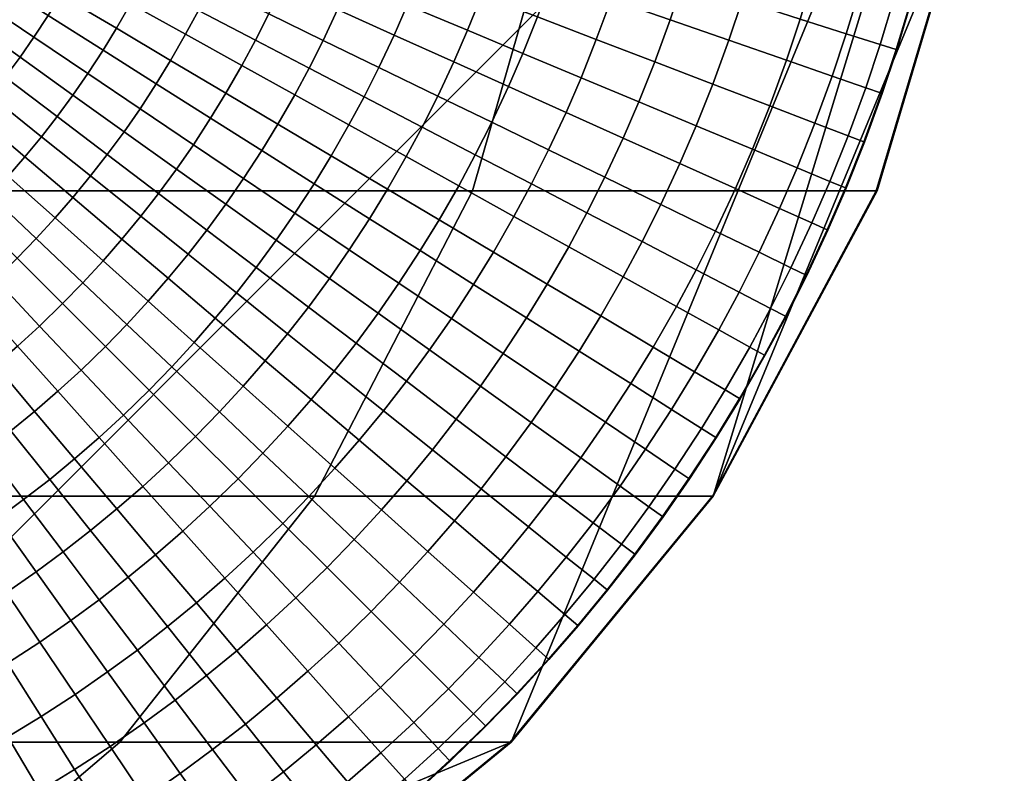
# Model space of a CAD drawing. Units: inches. Extents: x -9.3 to 9.3, y -9.3 to 9.3.
# Drawn here: x 9 to 9.3, y -0.3 to -0.1 of the extents above; entities that cross this region are included whole.
import ezdxf

# ---------------------------------------------------------------- set-up
doc = ezdxf.new("R2010")
doc.units = ezdxf.units.IN
doc.header["$LTSCALE"] = 0.03937
doc.header["$MEASUREMENT"] = 0
doc.layers.add('Standard', color=7, linetype='Continuous')

msp = doc.modelspace()

# ---------------------------------------------------------------- meshes
at = {"layer": 'Standard'}
mesh = msp.add_polyface(dxfattribs=at)
corners = [(9.25, 0, 0.1645), (9.17805, 0.24047, 0.1645), (9.2409, 0.08922, 0.1645), (9.21686, 0.16733, 0.1645), (9.12039, 0.31082, 0.1645), (8.8125, 0.4375, 0.1645), (9.05718, 0.36274, 0.1645), (8.89517, 0.4297, 0.1645), (8.97874, 0.40481, 0.1645), (8.57203, 0.36555, 0.1645), (8.72328, 0.4284, 0.1645), (8.8125, -0.4375, 0.1645), (8.72322, 0.4284, 1.66987), (8.72329, 0.4284, 0.90998), (8.64518, 0.40436, 0.90998), (8.64512, 0.40436, 1.66986), (8.81244, 0.4375, 1.66988), (8.81251, 0.4375, 0.90998), (8.89511, 0.4297, 1.66989), (8.89518, 0.4297, 0.90998), (8.97868, 0.40481, 1.6699), (8.97875, 0.40481, 0.90997), (9.05711, 0.36274, 1.66991), (9.05719, 0.36274, 0.90997), (9.12033, 0.31082, 1.66992), (9.12041, 0.31082, 0.90997), (9.17798, 0.24047, 1.66992), (9.17806, 0.24047, 0.90997), (9.21679, 0.16733, 1.66993), (9.21688, 0.16733, 0.90997), (9.24083, 0.08922, 1.66993), (9.24091, 0.08922, 0.90997), (9.24993, 0, 1.66993), (9.25001, 0, 0.90997), (8.81233, 0.4375, 2.44367), (8.72311, 0.4284, 2.4426), (8.89499, 0.4297, 2.44466), (8.97855, 0.40481, 2.44566), (9.05698, 0.36274, 2.4466), (9.1202, 0.31082, 2.44735), (9.17785, 0.24047, 2.44804), (9.21666, 0.16733, 2.44851), (9.24069, 0.08922, 2.4488), (9.24979, 0, 2.4489), (8.72339, 0.4375, 3.06748), (8.63743, 0.4284, 3.04361), (8.80304, 0.4297, 3.08959), (8.88355, 0.40481, 3.11195), (8.95912, 0.36274, 3.13293), (9.02002, 0.31082, 3.14985), (9.07557, 0.24047, 3.16527), (9.11296, 0.16733, 3.17565), (9.13612, 0.08922, 3.18208), (9.14489, 0, 3.18452), (8.61039, 0.40481, 3.74957), (8.53865, 0.4297, 3.70671), (8.67773, 0.36274, 3.7898), (8.732, 0.31082, 3.82222), (8.78149, 0.24047, 3.85179), (8.81481, 0.16733, 3.87169), (8.83545, 0.08922, 3.88402), (8.84326, 0, 3.88869), (9.25, 0, 0.1645), (9.2409, 0.08922, 0.1645), (9.21686, 0.16733, 0.1645), (9.17805, 0.24047, 0.1645), (9.12039, 0.31082, 0.1645), (9.05718, 0.36274, 0.1645), (8.97874, 0.40481, 0.1645), (8.89517, 0.4297, 0.1645), (8.8125, 0.4375, 0.1645), (8.72328, 0.4284, 0.1645)]
mesh.append_faces([[corners[k] for k in face] for face in [(0, 1, 2, 2), (2, 1, 3, 3), (1, 0, 4, 4), (4, 5, 6, 6), (6, 7, 8, 8), (7, 6, 5, 5), (5, 9, 10, 10), (0, 5, 4, 4), (0, 11, 5, 5), (12, 13, 14, 15), (16, 17, 13, 12), (18, 19, 17, 16), (20, 21, 19, 18), (22, 23, 21, 20), (24, 25, 23, 22), (26, 27, 25, 24), (28, 29, 27, 26), (30, 31, 29, 28), (32, 33, 31, 30), (34, 16, 12, 35), (36, 18, 16, 34), (37, 20, 18, 36), (38, 22, 20, 37), (39, 24, 22, 38), (40, 26, 24, 39), (41, 28, 26, 40), (42, 30, 28, 41), (43, 32, 30, 42), (44, 34, 35, 45), (46, 36, 34, 44), (47, 37, 36, 46), (48, 38, 37, 47), (49, 39, 38, 48), (50, 40, 39, 49), (51, 41, 40, 50), (52, 42, 41, 51), (53, 43, 42, 52), (54, 47, 46, 55), (56, 48, 47, 54), (57, 49, 48, 56), (58, 50, 49, 57), (59, 51, 50, 58), (60, 52, 51, 59), (61, 53, 52, 60), (62, 63, 31, 31), (63, 64, 29, 29), (64, 65, 27, 27), (65, 66, 25, 25), (66, 67, 25, 25), (67, 68, 21, 21), (68, 69, 19, 19), (69, 70, 17, 17), (70, 71, 13, 13), (33, 62, 31, 31), (14, 13, 71, 71), (13, 17, 70, 70), (17, 19, 69, 69), (19, 21, 68, 68), (21, 23, 67, 67), (23, 25, 67, 67), (25, 27, 65, 65), (27, 29, 64, 64), (29, 31, 63, 63)]])
mesh = msp.add_polyface(dxfattribs=at)
corners = [(8.72983, -0.4297, 0.1645), (8.56782, -0.36274, 0.1645), (8.8125, -0.4375, 0.1645), (9.05297, -0.36555, 0.1645), (8.90172, -0.4284, 0.1645), (8.97983, -0.40436, 0.1645), (9.12332, -0.30789, 0.1645), (9.25, 0, 0.1645), (9.17524, -0.24468, 0.1645), (9.2422, -0.08267, 0.1645), (9.21731, -0.16624, 0.1645), (9.24213, -0.08267, 1.66993), (9.24222, -0.08267, 0.90997), (9.25001, 0, 0.90997), (9.24993, 0, 1.66993), (9.21724, -0.16624, 1.66993), (9.21733, -0.16624, 0.90997), (9.17517, -0.24468, 1.66992), (9.17525, -0.24468, 0.90997), (9.12325, -0.30789, 1.66992), (9.12333, -0.30789, 0.90997), (9.0529, -0.36555, 1.66991), (9.05298, -0.36555, 0.90997), (8.97977, -0.40436, 1.6699), (8.97984, -0.40436, 0.90997), (8.90166, -0.4284, 1.66989), (8.90173, -0.4284, 0.90998), (8.81244, -0.4375, 1.66988), (8.81251, -0.4375, 0.90998), (8.72977, -0.4297, 1.66987), (8.72984, -0.4297, 0.90998), (8.64621, -0.40481, 1.66986), (8.64627, -0.40481, 0.90998), (9.24199, -0.08267, 2.44881), (9.24979, 0, 2.4489), (9.21711, -0.16624, 2.44851), (9.17504, -0.24468, 2.44801), (9.12312, -0.30789, 2.44739), (9.05277, -0.36555, 2.44655), (8.97964, -0.40436, 2.44567), (8.90154, -0.4284, 2.44474), (8.81233, -0.4375, 2.44367), (8.72966, -0.4297, 2.44268), (8.6461, -0.40481, 2.44168), (9.13738, -0.08267, 3.18243), (9.14489, 0, 3.18452), (9.1134, -0.16624, 3.17577), (9.07286, -0.24468, 3.16452), (9.02284, -0.30789, 3.15063), (8.95506, -0.36555, 3.13181), (8.8846, -0.40436, 3.11224), (8.80935, -0.4284, 3.09135), (8.72339, -0.4375, 3.06748), (8.64375, -0.4297, 3.04536), (8.83657, -0.08267, 3.88469), (8.84326, 0, 3.88869), (8.8152, -0.16624, 3.87192), (8.77908, -0.24468, 3.85035), (8.73451, -0.30789, 3.82372), (8.67412, -0.36555, 3.78764), (8.61133, -0.40436, 3.75013), (8.54428, -0.4284, 3.71007), (8.64626, -0.40481, 0.1645), (8.72983, -0.4297, 0.1645), (8.8125, -0.4375, 0.1645), (8.90172, -0.4284, 0.1645), (8.97983, -0.40436, 0.1645), (9.05297, -0.36555, 0.1645), (9.12332, -0.30789, 0.1645), (9.17524, -0.24468, 0.1645), (9.21731, -0.16624, 0.1645), (9.2422, -0.08267, 0.1645), (9.25, 0, 0.1645)]
mesh.append_faces([[corners[k] for k in face] for face in [(0, 1, 2, 2), (2, 3, 4, 4), (4, 3, 5, 5), (3, 2, 6, 6), (6, 7, 8, 8), (8, 9, 10, 10), (9, 8, 7, 7), (2, 7, 6, 6), (11, 12, 13, 14), (15, 16, 12, 11), (17, 18, 16, 15), (19, 20, 18, 17), (21, 22, 20, 19), (23, 24, 22, 21), (25, 26, 24, 23), (27, 28, 26, 25), (29, 30, 28, 27), (31, 32, 30, 29), (33, 11, 14, 34), (35, 15, 11, 33), (36, 17, 15, 35), (37, 19, 17, 36), (38, 21, 19, 37), (39, 23, 21, 38), (40, 25, 23, 39), (41, 27, 25, 40), (42, 29, 27, 41), (43, 31, 29, 42), (44, 33, 34, 45), (46, 35, 33, 44), (47, 36, 35, 46), (48, 37, 36, 47), (49, 38, 37, 48), (50, 39, 38, 49), (51, 40, 39, 50), (52, 41, 40, 51), (53, 42, 41, 52), (54, 44, 45, 55), (56, 46, 44, 54), (57, 47, 46, 56), (58, 48, 47, 57), (59, 49, 48, 58), (60, 50, 49, 59), (61, 51, 50, 60), (62, 63, 30, 30), (63, 64, 28, 28), (64, 65, 26, 26), (65, 66, 24, 24), (66, 67, 22, 22), (67, 68, 20, 20), (68, 69, 18, 18), (69, 70, 16, 16), (70, 71, 12, 12), (71, 72, 13, 13), (13, 12, 71, 71), (12, 16, 70, 70), (16, 18, 69, 69), (18, 20, 68, 68), (20, 22, 67, 67), (22, 24, 66, 66), (24, 26, 65, 65), (26, 28, 64, 64), (28, 30, 63, 63)]])
mesh = msp.add_polyface(dxfattribs=at)
corners = [(8.98964, -0.14189, 0.01558), (8.98565, -0.14673, 0.01558), (8.97393, -0.1368, 0.01413), (8.97765, -0.13228, 0.01413), (8.99339, -0.13709, 0.01558), (8.98114, -0.12781, 0.01413), (8.99717, -0.13195, 0.01558), (8.98467, -0.12301, 0.01413), (9.01077, -0.14166, 0.01728), (9.0067, -0.14718, 0.01728), (8.988, -0.11822, 0.01413), (8.97124, -0.11342, 0.01269), (8.9743, -0.10899, 0.01269), (9.00074, -0.1268, 0.01558), (9.0146, -0.13614, 0.01728), (8.99139, -0.11302, 0.01413), (8.97743, -0.1042, 0.01269), (9.00438, -0.12122, 0.01558), (9.01851, -0.13015, 0.01728), (9.03216, -0.13877, 0.01903), (9.028, -0.14516, 0.01903), (8.9944, -0.1081, 0.01413), (8.98021, -0.09967, 0.01269), (9.00761, -0.11595, 0.01558), (9.02198, -0.12449, 0.01728), (9.03586, -0.13274, 0.01903), (9.05007, -0.14118, 0.02094), (9.04614, -0.1476, 0.02094), (8.99754, -0.10264, 0.01413), (8.9831, -0.09463, 0.01269), (9.01098, -0.11009, 0.01558), (9.02559, -0.11819, 0.01728), (9.03971, -0.12603, 0.01903), (9.05417, -0.13405, 0.02094), (9.06777, -0.14159, 0.02285), (9.06344, -0.14913, 0.02285), (9.0002, -0.09769, 0.01413), (8.98556, -0.09006, 0.01269), (9.01383, -0.10478, 0.01558), (9.02865, -0.11249, 0.01728), (9.04298, -0.11995, 0.01903), (9.05765, -0.12758, 0.02094), (8.98797, -0.08528, 0.01269), (8.97065, -0.08231, 0.01134), (8.97286, -0.07793, 0.01134), (9.00281, -0.09249, 0.01413), (9.01663, -0.09921, 0.01558), (9.03166, -0.10651, 0.01728), (9.04619, -0.11357, 0.01903), (9.06106, -0.1208, 0.02094), (8.99043, -0.08, 0.01269), (8.97511, -0.07311, 0.01134), (9.00549, -0.08677, 0.01413), (9.0195, -0.09307, 0.01558), (9.03475, -0.09992, 0.01728), (9.04948, -0.10654, 0.01903), (9.06456, -0.11332, 0.02094), (8.99255, -0.07512, 0.01269), (8.97704, -0.06865, 0.01134), (9.00778, -0.08147, 0.01413), (9.02197, -0.08739, 0.01558), (9.03739, -0.09383, 0.01728), (9.05229, -0.10004, 0.01903), (9.06755, -0.10641, 0.02094), (9.01011, -0.07566, 0.01413), (8.99469, -0.06976, 0.01269), (9.02446, -0.08115, 0.01558), (9.04006, -0.08713, 0.01728), (9.05515, -0.0929, 0.01903), (9.07059, -0.09882, 0.02094), (9.01236, -0.06951, 0.01413), (8.99677, -0.06408, 0.01269), (9.02687, -0.07455, 0.01558), (9.04265, -0.08004, 0.01728), (9.05791, -0.08535, 0.01903), (9.04477, -0.07366, 0.01728), (9.02885, -0.06861, 0.01558), (9.06017, -0.07854, 0.01903), (9.06232, -0.0714, 0.01903), (9.04679, -0.06697, 0.01728)]
mesh.append_faces([[corners[k] for k in face] for face in [(0, 1, 2, 3), (4, 0, 3, 5), (6, 4, 5, 7), (8, 9, 4, 6), (10, 7, 11, 12), (13, 6, 7, 10), (14, 8, 6, 13), (15, 10, 12, 16), (17, 13, 10, 15), (18, 14, 13, 17), (19, 20, 14, 18), (21, 15, 16, 22), (23, 17, 15, 21), (24, 18, 17, 23), (25, 19, 18, 24), (26, 27, 19, 25), (28, 21, 22, 29), (30, 23, 21, 28), (31, 24, 23, 30), (32, 25, 24, 31), (33, 26, 25, 32), (34, 35, 26, 33), (36, 28, 29, 37), (38, 30, 28, 36), (39, 31, 30, 38), (40, 32, 31, 39), (41, 33, 32, 40), (42, 37, 43, 44), (45, 36, 37, 42), (46, 38, 36, 45), (47, 39, 38, 46), (48, 40, 39, 47), (49, 41, 40, 48), (50, 42, 44, 51), (52, 45, 42, 50), (53, 46, 45, 52), (54, 47, 46, 53), (55, 48, 47, 54), (56, 49, 48, 55), (57, 50, 51, 58), (59, 52, 50, 57), (60, 53, 52, 59), (61, 54, 53, 60), (62, 55, 54, 61), (63, 56, 55, 62), (64, 59, 57, 65), (66, 60, 59, 64), (67, 61, 60, 66), (68, 62, 61, 67), (69, 63, 62, 68), (70, 64, 65, 71), (72, 66, 64, 70), (73, 67, 66, 72), (74, 68, 67, 73), (75, 73, 72, 76), (77, 74, 73, 75), (78, 77, 75, 79)]])
mesh = msp.add_polyface(dxfattribs=at)
corners = [(9.07144, -0.13476, 0.02285), (9.06777, -0.14159, 0.02285), (9.05417, -0.13405, 0.02094), (9.05765, -0.12758, 0.02094), (9.07504, -0.12759, 0.02285), (9.06106, -0.1208, 0.02094), (9.08935, -0.13455, 0.02491), (9.08555, -0.14211, 0.02491), (9.07874, -0.1197, 0.02285), (9.06456, -0.11332, 0.02094), (9.09325, -0.12622, 0.02491), (9.1086, -0.13313, 0.02722), (9.1045, -0.14191, 0.02722), (9.12263, -0.13943, 0.02943), (9.11833, -0.14863, 0.02943), (9.0819, -0.1124, 0.02285), (9.06755, -0.10641, 0.02094), (9.09659, -0.11852, 0.02491), (9.11212, -0.12501, 0.02722), (9.12632, -0.13093, 0.02943), (9.1413, -0.13718, 0.03188), (9.13743, -0.14609, 0.03188), (9.08511, -0.10438, 0.02285), (9.07059, -0.09882, 0.02094), (9.09997, -0.11007, 0.02491), (9.11569, -0.11608, 0.02722), (9.13006, -0.12159, 0.02943), (9.14521, -0.12739, 0.03188), (9.16023, -0.13314, 0.03442), (9.15614, -0.14337, 0.03442), (9.17516, -0.13885, 0.03707), (9.17089, -0.14952, 0.03707), (9.07352, -0.09078, 0.02094), (9.05515, -0.0929, 0.01903), (9.05791, -0.08535, 0.01903), (9.08821, -0.09588, 0.02285), (9.10324, -0.10111, 0.02491), (9.11914, -0.10664, 0.02722), (9.13367, -0.11169, 0.02943), (9.149, -0.11703, 0.03188), (9.16418, -0.12231, 0.03442), (9.17928, -0.12756, 0.03707), (9.19407, -0.1327, 0.04338), (9.18978, -0.14445, 0.04338), (9.07593, -0.08354, 0.02094), (9.06017, -0.07854, 0.01903), (9.09075, -0.08824, 0.02285), (9.10592, -0.09305, 0.02491), (9.12196, -0.09814, 0.02722), (9.13663, -0.10279, 0.02943), (9.1521, -0.1077, 0.03188), (9.16743, -0.11256, 0.03442), (9.18266, -0.11739, 0.03707), (9.19759, -0.12212, 0.04338), (9.07822, -0.07595, 0.02094), (9.06232, -0.0714, 0.01903), (9.09317, -0.08022, 0.02285), (9.10847, -0.08459, 0.02491), (9.12465, -0.08922, 0.02722), (9.13944, -0.09345, 0.02943), (9.15505, -0.09791, 0.03188), (9.17051, -0.10233, 0.03442), (9.18588, -0.10672, 0.03707), (9.09542, -0.07189, 0.02285), (9.08035, -0.06806, 0.02094), (9.11084, -0.07581, 0.02491), (9.12715, -0.07995, 0.02722), (9.14206, -0.08374, 0.02943), (9.15779, -0.08774, 0.03188), (9.17338, -0.0917, 0.03442), (9.18887, -0.09563, 0.03707), (9.14443, -0.0738, 0.02943), (9.12941, -0.07046, 0.02722), (9.16027, -0.07732, 0.03188), (9.17597, -0.08081, 0.03442), (9.19157, -0.08428, 0.03707), (9.19395, -0.07276, 0.03707), (9.17825, -0.06977, 0.03442)]
mesh.append_faces([[corners[k] for k in face] for face in [(0, 1, 2, 3), (4, 0, 3, 5), (6, 7, 0, 4), (8, 4, 5, 9), (10, 6, 4, 8), (11, 12, 6, 10), (13, 14, 12, 11), (15, 8, 9, 16), (17, 10, 8, 15), (18, 11, 10, 17), (19, 13, 11, 18), (20, 21, 13, 19), (22, 15, 16, 23), (24, 17, 15, 22), (25, 18, 17, 24), (26, 19, 18, 25), (27, 20, 19, 26), (28, 29, 20, 27), (30, 31, 29, 28), (32, 23, 33, 34), (35, 22, 23, 32), (36, 24, 22, 35), (37, 25, 24, 36), (38, 26, 25, 37), (39, 27, 26, 38), (40, 28, 27, 39), (41, 30, 28, 40), (42, 43, 30, 41), (44, 32, 34, 45), (46, 35, 32, 44), (47, 36, 35, 46), (48, 37, 36, 47), (49, 38, 37, 48), (50, 39, 38, 49), (51, 40, 39, 50), (52, 41, 40, 51), (53, 42, 41, 52), (54, 44, 45, 55), (56, 46, 44, 54), (57, 47, 46, 56), (58, 48, 47, 57), (59, 49, 48, 58), (60, 50, 49, 59), (61, 51, 50, 60), (62, 52, 51, 61), (63, 56, 54, 64), (65, 57, 56, 63), (66, 58, 57, 65), (67, 59, 58, 66), (68, 60, 59, 67), (69, 61, 60, 68), (70, 62, 61, 69), (71, 67, 66, 72), (73, 68, 67, 71), (74, 69, 68, 73), (75, 70, 69, 74), (76, 75, 74, 77)]])
mesh = msp.add_polyface(dxfattribs=at)
corners = [(9.2058, -0.13678, 0.05416), (9.20138, -0.14889, 0.05416), (9.18978, -0.14445, 0.04338), (9.19407, -0.1327, 0.04338), (9.20942, -0.12588, 0.05416), (9.19759, -0.12212, 0.04338), (9.21811, -0.12863, 0.06796), (9.21441, -0.13977, 0.06796), (9.22223, -0.12994, 0.08303), (9.21849, -0.14119, 0.08303), (9.22238, -0.12999, 0.08637), (9.21864, -0.14125, 0.08637), (9.22238, -0.12999, 0.09896), (9.21864, -0.14125, 0.09896), (9.22238, -0.12999, 0.11568), (9.21864, -0.14125, 0.11568), (9.22238, -0.12999, 0.13241), (9.21864, -0.14125, 0.13241), (9.22238, -0.12999, 0.14785), (9.21864, -0.14125, 0.14785), (9.22238, -0.12999, 0.1645), (9.21864, -0.14125, 0.1645), (9.20093, -0.11102, 0.04338), (9.18266, -0.11739, 0.03707), (9.18588, -0.10672, 0.03707), (9.21287, -0.11444, 0.05416), (9.22164, -0.11694, 0.06796), (9.22579, -0.11813, 0.08303), (9.22594, -0.11817, 0.08637), (9.22594, -0.11817, 0.09896), (9.22594, -0.11817, 0.11568), (9.22594, -0.11817, 0.13241), (9.22594, -0.11817, 0.14785), (9.22594, -0.11817, 0.1645), (9.20404, -0.09949, 0.04338), (9.18887, -0.09563, 0.03707), (9.21608, -0.10255, 0.05416), (9.22492, -0.10479, 0.06796), (9.2291, -0.10586, 0.08303), (9.22926, -0.1059, 0.08637), (9.22926, -0.1059, 0.09896), (9.22926, -0.1059, 0.11568), (9.22926, -0.1059, 0.13241), (9.22926, -0.1059, 0.14785), (9.22926, -0.1059, 0.1645), (9.20686, -0.08768, 0.04338), (9.19157, -0.08428, 0.03707), (9.21898, -0.09037, 0.05416), (9.22788, -0.09235, 0.06796), (9.2321, -0.09329, 0.08303), (9.23225, -0.09332, 0.08637), (9.23225, -0.09332, 0.09896), (9.23225, -0.09332, 0.11568), (9.23225, -0.09332, 0.13241), (9.23225, -0.09332, 0.14785), (9.23225, -0.09332, 0.1645), (9.20933, -0.07569, 0.04338), (9.19395, -0.07276, 0.03707), (9.22153, -0.07802, 0.05416), (9.23049, -0.07973, 0.06796), (9.23473, -0.08054, 0.08303), (9.23488, -0.08057, 0.08637), (9.23488, -0.08057, 0.09896), (9.23488, -0.08057, 0.11568), (9.23488, -0.08057, 0.13241), (9.23488, -0.08057, 0.14785), (9.23488, -0.08057, 0.1645), (9.23707, -0.06712, 0.08303), (9.2328, -0.06645, 0.06796), (9.23722, -0.06715, 0.08637), (9.23722, -0.06715, 0.09896), (9.23722, -0.06715, 0.11568), (9.23722, -0.06715, 0.13241), (9.23722, -0.06715, 0.14785), (9.23722, -0.06715, 0.1645)]
mesh.append_faces([[corners[k] for k in face] for face in [(0, 1, 2, 3), (4, 0, 3, 5), (6, 7, 0, 4), (8, 9, 7, 6), (10, 11, 9, 8), (12, 13, 11, 10), (14, 15, 13, 12), (16, 17, 15, 14), (18, 19, 17, 16), (20, 21, 19, 18), (22, 5, 23, 24), (25, 4, 5, 22), (26, 6, 4, 25), (27, 8, 6, 26), (28, 10, 8, 27), (29, 12, 10, 28), (30, 14, 12, 29), (31, 16, 14, 30), (32, 18, 16, 31), (33, 20, 18, 32), (34, 22, 24, 35), (36, 25, 22, 34), (37, 26, 25, 36), (38, 27, 26, 37), (39, 28, 27, 38), (40, 29, 28, 39), (41, 30, 29, 40), (42, 31, 30, 41), (43, 32, 31, 42), (44, 33, 32, 43), (45, 34, 35, 46), (47, 36, 34, 45), (48, 37, 36, 47), (49, 38, 37, 48), (50, 39, 38, 49), (51, 40, 39, 50), (52, 41, 40, 51), (53, 42, 41, 52), (54, 43, 42, 53), (55, 44, 43, 54), (56, 45, 46, 57), (58, 47, 45, 56), (59, 48, 47, 58), (60, 49, 48, 59), (61, 50, 49, 60), (62, 51, 50, 61), (63, 52, 51, 62), (64, 53, 52, 63), (65, 54, 53, 64), (66, 55, 54, 65), (67, 60, 59, 68), (69, 61, 60, 67), (70, 62, 61, 69), (71, 63, 62, 70), (72, 64, 63, 71), (73, 65, 64, 72), (74, 66, 65, 73)]])
mesh = msp.add_polyface(dxfattribs=at)
corners = [(8.99151, -0.25042, 0.02491), (8.98428, -0.25543, 0.02491), (8.9754, -0.24223, 0.02285), (8.98226, -0.23747, 0.02285), (8.9981, -0.24557, 0.02491), (8.98851, -0.23288, 0.02285), (8.99485, -0.22794, 0.02285), (8.97913, -0.22047, 0.02094), (8.98514, -0.2158, 0.02094), (9.00479, -0.24037, 0.02491), (9.01531, -0.25351, 0.02722), (9.00825, -0.259, 0.02722), (9.00093, -0.22295, 0.02285), (8.99089, -0.21107, 0.02094), (9.0112, -0.2351, 0.02491), (9.02206, -0.24796, 0.02722), (8.99656, -0.20614, 0.02094), (8.98022, -0.19845, 0.01903), (8.98555, -0.19381, 0.01903), (9.00692, -0.21774, 0.02285), (9.01752, -0.22961, 0.02491), (9.02873, -0.24216, 0.02722), (9.03898, -0.25364, 0.02943), (9.03199, -0.25971, 0.02943), (9.00218, -0.20098, 0.02094), (8.99084, -0.18896, 0.01903), (9.01285, -0.21229, 0.02285), (9.02378, -0.22386, 0.02491), (9.03533, -0.23611, 0.02722), (9.04589, -0.24729, 0.02943), (8.99641, -0.18354, 0.01903), (8.97975, -0.17721, 0.01728), (8.98497, -0.17213, 0.01728), (9.00811, -0.19522, 0.02094), (9.01911, -0.20621, 0.02285), (9.03038, -0.21744, 0.02491), (9.04229, -0.22934, 0.02722), (9.05318, -0.2402, 0.02943), (9.00128, -0.17852, 0.01903), (8.98955, -0.16742, 0.01728), (9.0133, -0.18988, 0.02094), (9.02459, -0.20056, 0.02285), (9.03615, -0.2115, 0.02491), (9.04839, -0.22306, 0.02722), (8.99413, -0.16244, 0.01728), (8.97741, -0.15594, 0.01558), (8.98168, -0.1513, 0.01558), (9.00617, -0.17321, 0.01903), (9.01849, -0.18423, 0.02094), (9.03008, -0.1946, 0.02285), (9.04194, -0.2052, 0.02491), (9.05449, -0.21643, 0.02722), (8.9984, -0.15753, 0.01728), (8.98565, -0.14673, 0.01558), (9.01073, -0.16798, 0.01903), (9.02334, -0.17867, 0.02094), (9.0352, -0.18872, 0.02285), (9.04734, -0.199, 0.02491), (9.00269, -0.15234, 0.01728), (8.98964, -0.14189, 0.01558), (9.01529, -0.16243, 0.01903), (9.0282, -0.17277, 0.02094), (9.04033, -0.18249, 0.02285), (9.05275, -0.19244, 0.02491), (9.0067, -0.14718, 0.01728), (8.99339, -0.13709, 0.01558), (9.01958, -0.15693, 0.01903), (9.03275, -0.16692, 0.02094), (9.04515, -0.17631, 0.02285), (9.05783, -0.18592, 0.02491), (9.02391, -0.15105, 0.01903), (9.01077, -0.14166, 0.01728), (9.03736, -0.16066, 0.02094), (9.05001, -0.1697, 0.02285), (9.028, -0.14516, 0.01903), (9.0146, -0.13614, 0.01728), (9.04171, -0.1544, 0.02094), (9.0546, -0.16308, 0.02285), (9.04614, -0.1476, 0.02094), (9.03216, -0.13877, 0.01903)]
mesh.append_faces([[corners[k] for k in face] for face in [(0, 1, 2, 3), (4, 0, 3, 5), (6, 5, 7, 8), (9, 4, 5, 6), (10, 11, 4, 9), (12, 6, 8, 13), (14, 9, 6, 12), (15, 10, 9, 14), (16, 13, 17, 18), (19, 12, 13, 16), (20, 14, 12, 19), (21, 15, 14, 20), (22, 23, 15, 21), (24, 16, 18, 25), (26, 19, 16, 24), (27, 20, 19, 26), (28, 21, 20, 27), (29, 22, 21, 28), (30, 25, 31, 32), (33, 24, 25, 30), (34, 26, 24, 33), (35, 27, 26, 34), (36, 28, 27, 35), (37, 29, 28, 36), (38, 30, 32, 39), (40, 33, 30, 38), (41, 34, 33, 40), (42, 35, 34, 41), (43, 36, 35, 42), (44, 39, 45, 46), (47, 38, 39, 44), (48, 40, 38, 47), (49, 41, 40, 48), (50, 42, 41, 49), (51, 43, 42, 50), (52, 44, 46, 53), (54, 47, 44, 52), (55, 48, 47, 54), (56, 49, 48, 55), (57, 50, 49, 56), (58, 52, 53, 59), (60, 54, 52, 58), (61, 55, 54, 60), (62, 56, 55, 61), (63, 57, 56, 62), (64, 58, 59, 65), (66, 60, 58, 64), (67, 61, 60, 66), (68, 62, 61, 67), (69, 63, 62, 68), (70, 66, 64, 71), (72, 67, 66, 70), (73, 68, 67, 72), (74, 70, 71, 75), (76, 72, 70, 74), (77, 73, 72, 76), (78, 76, 74, 79)]])
mesh = msp.add_polyface(dxfattribs=at)
corners = [(9.06467, -0.25167, 0.03188), (9.05703, -0.2591, 0.03188), (9.04589, -0.24729, 0.02943), (9.05318, -0.2402, 0.02943), (9.05956, -0.23363, 0.02943), (9.04229, -0.22934, 0.02722), (9.04839, -0.22306, 0.02722), (9.07136, -0.24478, 0.03188), (9.06596, -0.22668, 0.02943), (9.05449, -0.21643, 0.02722), (9.07805, -0.2375, 0.03188), (9.09004, -0.24822, 0.03442), (9.08304, -0.25583, 0.03442), (9.06018, -0.20989, 0.02722), (9.04194, -0.2052, 0.02491), (9.04734, -0.199, 0.02491), (9.07192, -0.21983, 0.02943), (9.0843, -0.23032, 0.03188), (9.09657, -0.24072, 0.03442), (9.10876, -0.25105, 0.03707), (9.10195, -0.25887, 0.03707), (9.06589, -0.20296, 0.02722), (9.05275, -0.19244, 0.02491), (9.0779, -0.21258, 0.02943), (9.09056, -0.22272, 0.03188), (9.10311, -0.23278, 0.03442), (9.11559, -0.24277, 0.03707), (9.12781, -0.25256, 0.04338), (9.12071, -0.26118, 0.04338), (9.07124, -0.19609, 0.02722), (9.05783, -0.18592, 0.02491), (9.0835, -0.20538, 0.02943), (9.09644, -0.21518, 0.03188), (9.10925, -0.2249, 0.03442), (9.12199, -0.23455, 0.03707), (9.13447, -0.24401, 0.04338), (9.06296, -0.17895, 0.02491), (9.04515, -0.17631, 0.02285), (9.05001, -0.1697, 0.02285), (9.07665, -0.18874, 0.02722), (9.08917, -0.19768, 0.02943), (9.10238, -0.20712, 0.03188), (9.11546, -0.21646, 0.03442), (9.12846, -0.22576, 0.03707), (9.0678, -0.17197, 0.02491), (9.0546, -0.16308, 0.02285), (9.08176, -0.18138, 0.02722), (9.09452, -0.18997, 0.02943), (9.10798, -0.19904, 0.03188), (9.12132, -0.20802, 0.03442), (9.13457, -0.21695, 0.03707), (9.05928, -0.15591, 0.02285), (9.04171, -0.1544, 0.02094), (9.04614, -0.1476, 0.02094), (9.07274, -0.16441, 0.02491), (9.08697, -0.1734, 0.02722), (9.09997, -0.18161, 0.02943), (9.11369, -0.19028, 0.03188), (9.12729, -0.19887, 0.03442), (9.06344, -0.14913, 0.02285), (9.05007, -0.14118, 0.02094), (9.07712, -0.15726, 0.02491), (9.09159, -0.16586, 0.02722), (9.10481, -0.17371, 0.02943), (9.11877, -0.18201, 0.03188), (9.13259, -0.19022, 0.03442), (9.08168, -0.14931, 0.02491), (9.06777, -0.14159, 0.02285), (9.0964, -0.15747, 0.02722), (9.10986, -0.16494, 0.02943), (9.12405, -0.17281, 0.03188), (9.08555, -0.14211, 0.02491), (9.07144, -0.13476, 0.02285), (9.10049, -0.14988, 0.02722), (9.11413, -0.15698, 0.02943), (9.12853, -0.16447, 0.03188), (9.1045, -0.14191, 0.02722), (9.08935, -0.13455, 0.02491), (9.11833, -0.14863, 0.02943), (9.13293, -0.15573, 0.03188)]
mesh.append_faces([[corners[k] for k in face] for face in [(0, 1, 2, 3), (4, 3, 5, 6), (7, 0, 3, 4), (8, 4, 6, 9), (10, 7, 4, 8), (11, 12, 7, 10), (13, 9, 14, 15), (16, 8, 9, 13), (17, 10, 8, 16), (18, 11, 10, 17), (19, 20, 11, 18), (21, 13, 15, 22), (23, 16, 13, 21), (24, 17, 16, 23), (25, 18, 17, 24), (26, 19, 18, 25), (27, 28, 19, 26), (29, 21, 22, 30), (31, 23, 21, 29), (32, 24, 23, 31), (33, 25, 24, 32), (34, 26, 25, 33), (35, 27, 26, 34), (36, 30, 37, 38), (39, 29, 30, 36), (40, 31, 29, 39), (41, 32, 31, 40), (42, 33, 32, 41), (43, 34, 33, 42), (44, 36, 38, 45), (46, 39, 36, 44), (47, 40, 39, 46), (48, 41, 40, 47), (49, 42, 41, 48), (50, 43, 42, 49), (51, 45, 52, 53), (54, 44, 45, 51), (55, 46, 44, 54), (56, 47, 46, 55), (57, 48, 47, 56), (58, 49, 48, 57), (59, 51, 53, 60), (61, 54, 51, 59), (62, 55, 54, 61), (63, 56, 55, 62), (64, 57, 56, 63), (65, 58, 57, 64), (66, 61, 59, 67), (68, 62, 61, 66), (69, 63, 62, 68), (70, 64, 63, 69), (71, 66, 67, 72), (73, 68, 66, 71), (74, 69, 68, 73), (75, 70, 69, 74), (76, 73, 71, 77), (78, 74, 73, 76), (79, 75, 74, 78)]])
mesh = msp.add_polyface(dxfattribs=at)
corners = [(9.13811, -0.18061, 0.03442), (9.13259, -0.19022, 0.03442), (9.11877, -0.18201, 0.03188), (9.12405, -0.17281, 0.03188), (9.15209, -0.18836, 0.03707), (9.14633, -0.19839, 0.03707), (9.14279, -0.1719, 0.03442), (9.12853, -0.16447, 0.03188), (9.15697, -0.17927, 0.03707), (9.17086, -0.1865, 0.04338), (9.16578, -0.19595, 0.04338), (9.14739, -0.16275, 0.03442), (9.13293, -0.15573, 0.03188), (9.16177, -0.16974, 0.03707), (9.17585, -0.17658, 0.04338), (9.18702, -0.18201, 0.05416), (9.18188, -0.19224, 0.05416), (9.19522, -0.186, 0.06796), (9.18996, -0.19644, 0.06796), (9.1991, -0.18789, 0.08303), (9.19379, -0.19844, 0.08303), (9.19925, -0.18796, 0.08637), (9.19394, -0.19851, 0.08637), (9.19925, -0.18796, 0.13241), (9.19394, -0.19851, 0.13241), (9.19394, -0.19851, 0.11568), (9.19925, -0.18796, 0.11568), (9.19925, -0.18796, 0.14785), (9.19394, -0.19851, 0.14785), (9.19925, -0.18796, 0.1645), (9.19394, -0.19851, 0.1645), (9.13743, -0.14609, 0.03188), (9.11833, -0.14863, 0.02943), (9.12263, -0.13943, 0.02943), (9.1521, -0.15268, 0.03442), (9.16668, -0.15924, 0.03707), (9.18096, -0.16566, 0.04338), (9.19229, -0.17075, 0.05416), (9.2006, -0.17449, 0.06796), (9.20454, -0.17626, 0.08303), (9.20469, -0.17633, 0.08637), (9.20469, -0.17633, 0.09896), (9.19925, -0.18796, 0.09896), (9.20469, -0.17633, 0.11568), (9.20469, -0.17633, 0.13241), (9.20469, -0.17633, 0.14785), (9.20469, -0.17633, 0.1645), (9.15614, -0.14337, 0.03442), (9.1413, -0.13718, 0.03188), (9.17089, -0.14952, 0.03707), (9.18534, -0.15555, 0.04338), (9.1968, -0.16033, 0.05416), (9.20521, -0.16384, 0.06796), (9.2092, -0.16551, 0.08303), (9.20935, -0.16557, 0.08637), (9.20935, -0.16557, 0.09896), (9.20935, -0.16557, 0.11568), (9.20935, -0.16557, 0.13241), (9.20935, -0.16557, 0.14785), (9.20935, -0.16557, 0.1645), (9.18978, -0.14445, 0.04338), (9.17516, -0.13885, 0.03707), (9.20138, -0.14889, 0.05416), (9.20989, -0.15215, 0.06796), (9.21392, -0.1537, 0.08303), (9.21407, -0.15375, 0.08637), (9.21407, -0.15375, 0.09896), (9.21407, -0.15375, 0.11568), (9.21407, -0.15375, 0.13241), (9.21407, -0.15375, 0.14785), (9.21407, -0.15375, 0.1645), (9.21441, -0.13977, 0.06796), (9.2058, -0.13678, 0.05416), (9.21849, -0.14119, 0.08303), (9.21864, -0.14125, 0.08637), (9.21864, -0.14125, 0.09896), (9.21864, -0.14125, 0.11568), (9.21864, -0.14125, 0.13241), (9.21864, -0.14125, 0.14785), (9.21864, -0.14125, 0.1645)]
mesh.append_faces([[corners[k] for k in face] for face in [(0, 1, 2, 3), (4, 5, 1, 0), (6, 0, 3, 7), (8, 4, 0, 6), (9, 10, 4, 8), (11, 6, 7, 12), (13, 8, 6, 11), (14, 9, 8, 13), (15, 16, 9, 14), (17, 18, 16, 15), (19, 20, 18, 17), (21, 22, 20, 19), (23, 24, 25, 26), (27, 28, 24, 23), (29, 30, 28, 27), (31, 12, 32, 33), (34, 11, 12, 31), (35, 13, 11, 34), (36, 14, 13, 35), (37, 15, 14, 36), (38, 17, 15, 37), (39, 19, 17, 38), (40, 21, 19, 39), (41, 42, 21, 40), (43, 26, 42, 41), (44, 23, 26, 43), (45, 27, 23, 44), (46, 29, 27, 45), (47, 34, 31, 48), (49, 35, 34, 47), (50, 36, 35, 49), (51, 37, 36, 50), (52, 38, 37, 51), (53, 39, 38, 52), (54, 40, 39, 53), (55, 41, 40, 54), (56, 43, 41, 55), (57, 44, 43, 56), (58, 45, 44, 57), (59, 46, 45, 58), (60, 50, 49, 61), (62, 51, 50, 60), (63, 52, 51, 62), (64, 53, 52, 63), (65, 54, 53, 64), (66, 55, 54, 65), (67, 56, 55, 66), (68, 57, 56, 67), (69, 58, 57, 68), (70, 59, 58, 69), (71, 63, 62, 72), (73, 64, 63, 71), (74, 65, 64, 73), (75, 66, 65, 74), (76, 67, 66, 75), (77, 68, 67, 76), (78, 69, 68, 77), (79, 70, 69, 78)]])
mesh = msp.add_polyface(dxfattribs=at)
corners = [(9.14437, -0.25151, 0.05416), (9.1375, -0.26032, 0.05416), (9.12781, -0.25256, 0.04338), (9.13447, -0.24401, 0.04338), (9.1412, -0.23486, 0.04338), (9.12199, -0.23455, 0.03707), (9.12846, -0.22576, 0.03707), (9.15131, -0.24208, 0.05416), (9.15873, -0.24738, 0.06796), (9.15164, -0.25701, 0.06796), (9.14756, -0.2257, 0.04338), (9.13457, -0.21695, 0.03707), (9.15786, -0.23264, 0.05416), (9.16542, -0.23773, 0.06796), (9.169, -0.24014, 0.08303), (9.16224, -0.24989, 0.08303), (9.16913, -0.24023, 0.08637), (9.16237, -0.24998, 0.08637), (9.16913, -0.24023, 0.09896), (9.16237, -0.24998, 0.09896), (9.16913, -0.24023, 0.11568), (9.16237, -0.24998, 0.11568), (9.16913, -0.24023, 0.13241), (9.16237, -0.24998, 0.13241), (9.16913, -0.24023, 0.14785), (9.16237, -0.24998, 0.14785), (9.16913, -0.24023, 0.1645), (9.16237, -0.24998, 0.1645), (9.1408, -0.20741, 0.03707), (9.12132, -0.20802, 0.03442), (9.12729, -0.19887, 0.03442), (9.15404, -0.21577, 0.04338), (9.16454, -0.2224, 0.05416), (9.17225, -0.22727, 0.06796), (9.1759, -0.22958, 0.08303), (9.17603, -0.22966, 0.08637), (9.17603, -0.22966, 0.09896), (9.17603, -0.22966, 0.11568), (9.17603, -0.22966, 0.13241), (9.17603, -0.22966, 0.14785), (9.17603, -0.22966, 0.1645), (9.14633, -0.19839, 0.03707), (9.13259, -0.19022, 0.03442), (9.15979, -0.20639, 0.04338), (9.17047, -0.21273, 0.05416), (9.1783, -0.21739, 0.06796), (9.18202, -0.21959, 0.08303), (9.18215, -0.21967, 0.08637), (9.18215, -0.21967, 0.09896), (9.18215, -0.21967, 0.11568), (9.18215, -0.21967, 0.13241), (9.18215, -0.21967, 0.14785), (9.18215, -0.21967, 0.1645), (9.16578, -0.19595, 0.04338), (9.15209, -0.18836, 0.03707), (9.17664, -0.20198, 0.05416), (9.18461, -0.2064, 0.06796), (9.18839, -0.2085, 0.08303), (9.18853, -0.20857, 0.08637), (9.18853, -0.20857, 0.09896), (9.18853, -0.20857, 0.11568), (9.18853, -0.20857, 0.13241), (9.18853, -0.20857, 0.14785), (9.18853, -0.20857, 0.1645), (9.18188, -0.19224, 0.05416), (9.17086, -0.1865, 0.04338), (9.18996, -0.19644, 0.06796), (9.19379, -0.19844, 0.08303), (9.19394, -0.19851, 0.08637), (9.19394, -0.19851, 0.09896), (9.19394, -0.19851, 0.11568), (9.19394, -0.19851, 0.13241), (9.19394, -0.19851, 0.14785), (9.19394, -0.19851, 0.1645), (9.19925, -0.18796, 0.09896), (9.19925, -0.18796, 0.08637), (9.19925, -0.18796, 0.11568)]
mesh.append_faces([[corners[k] for k in face] for face in [(0, 1, 2, 3), (4, 3, 5, 6), (7, 0, 3, 4), (8, 9, 0, 7), (10, 4, 6, 11), (12, 7, 4, 10), (13, 8, 7, 12), (14, 15, 8, 13), (16, 17, 15, 14), (18, 19, 17, 16), (20, 21, 19, 18), (22, 23, 21, 20), (24, 25, 23, 22), (26, 27, 25, 24), (28, 11, 29, 30), (31, 10, 11, 28), (32, 12, 10, 31), (33, 13, 12, 32), (34, 14, 13, 33), (35, 16, 14, 34), (36, 18, 16, 35), (37, 20, 18, 36), (38, 22, 20, 37), (39, 24, 22, 38), (40, 26, 24, 39), (41, 28, 30, 42), (43, 31, 28, 41), (44, 32, 31, 43), (45, 33, 32, 44), (46, 34, 33, 45), (47, 35, 34, 46), (48, 36, 35, 47), (49, 37, 36, 48), (50, 38, 37, 49), (51, 39, 38, 50), (52, 40, 39, 51), (53, 43, 41, 54), (55, 44, 43, 53), (56, 45, 44, 55), (57, 46, 45, 56), (58, 47, 46, 57), (59, 48, 47, 58), (60, 49, 48, 59), (61, 50, 49, 60), (62, 51, 50, 61), (63, 52, 51, 62), (64, 55, 53, 65), (66, 56, 55, 64), (67, 57, 56, 66), (68, 58, 57, 67), (69, 59, 58, 68), (70, 60, 59, 69), (71, 61, 60, 70), (72, 62, 61, 71), (73, 63, 62, 72), (74, 69, 68, 75), (76, 70, 69, 74)]])
mesh = msp.add_polyface(dxfattribs=at)
corners = [(9.07167, -0.34292, 0.08303), (9.06247, -0.34968, 0.08303), (9.05996, -0.34617, 0.06796), (9.06907, -0.33947, 0.06796), (9.07177, -0.34304, 0.08637), (9.06256, -0.34981, 0.08637), (9.07177, -0.34304, 0.09896), (9.06256, -0.34981, 0.09896), (9.07177, -0.34304, 0.11568), (9.06256, -0.34981, 0.11568), (9.07177, -0.34304, 0.13241), (9.06256, -0.34981, 0.13241), (9.07177, -0.34304, 0.14785), (9.06256, -0.34981, 0.14785), (9.07177, -0.34304, 0.1645), (9.06256, -0.34981, 0.1645), (9.07263, -0.32516, 0.05416), (9.06357, -0.3322, 0.05416), (9.05608, -0.32229, 0.04338), (9.06487, -0.31546, 0.04338), (9.07832, -0.33228, 0.06796), (9.08102, -0.33565, 0.08303), (9.08112, -0.33577, 0.08637), (9.08112, -0.33577, 0.09896), (9.08112, -0.33577, 0.11568), (9.08112, -0.33577, 0.13241), (9.08112, -0.33577, 0.14785), (9.08112, -0.33577, 0.1645), (9.08129, -0.31803, 0.05416), (9.07327, -0.30855, 0.04338), (9.08717, -0.325, 0.06796), (9.08996, -0.3283, 0.08303), (9.09006, -0.32842, 0.08637), (9.09006, -0.32842, 0.09896), (9.09006, -0.32842, 0.11568), (9.09006, -0.32842, 0.13241), (9.09006, -0.32842, 0.14785), (9.09006, -0.32842, 0.1645), (9.08157, -0.30134, 0.04338), (9.06317, -0.29659, 0.03707), (9.07114, -0.28966, 0.03707), (9.08984, -0.3106, 0.05416), (9.09591, -0.3174, 0.06796), (9.09879, -0.32063, 0.08303), (9.0989, -0.32075, 0.08637), (9.0989, -0.32075, 0.09896), (9.0989, -0.32075, 0.11568), (9.0989, -0.32075, 0.13241), (9.0989, -0.32075, 0.14785), (9.0989, -0.32075, 0.1645), (9.07903, -0.28242, 0.03707), (9.0605, -0.27774, 0.03442), (9.06806, -0.27079, 0.03442), (9.08978, -0.2938, 0.04338), (9.09831, -0.30283, 0.05416), (9.10456, -0.30946, 0.06796), (9.10753, -0.31261, 0.08303), (9.10764, -0.31272, 0.08637), (9.10764, -0.31272, 0.09896), (9.10764, -0.31272, 0.11568), (9.10764, -0.31272, 0.13241), (9.10764, -0.31272, 0.14785), (9.10764, -0.31272, 0.1645), (9.07605, -0.26303, 0.03442), (9.05703, -0.2591, 0.03188), (9.06467, -0.25167, 0.03188), (9.08736, -0.27432, 0.03707), (9.09844, -0.28538, 0.04338), (9.10723, -0.29415, 0.05416), (9.11369, -0.30059, 0.06796), (9.08304, -0.25583, 0.03442), (9.07136, -0.24478, 0.03188), (9.09465, -0.26681, 0.03707), (9.10603, -0.27757, 0.04338), (9.11505, -0.2861, 0.05416), (9.10195, -0.25887, 0.03707), (9.09004, -0.24822, 0.03442), (9.11362, -0.26931, 0.04338)]
mesh.append_faces([[corners[k] for k in face] for face in [(0, 1, 2, 3), (4, 5, 1, 0), (6, 7, 5, 4), (8, 9, 7, 6), (10, 11, 9, 8), (12, 13, 11, 10), (14, 15, 13, 12), (16, 17, 18, 19), (20, 3, 17, 16), (21, 0, 3, 20), (22, 4, 0, 21), (23, 6, 4, 22), (24, 8, 6, 23), (25, 10, 8, 24), (26, 12, 10, 25), (27, 14, 12, 26), (28, 16, 19, 29), (30, 20, 16, 28), (31, 21, 20, 30), (32, 22, 21, 31), (33, 23, 22, 32), (34, 24, 23, 33), (35, 25, 24, 34), (36, 26, 25, 35), (37, 27, 26, 36), (38, 29, 39, 40), (41, 28, 29, 38), (42, 30, 28, 41), (43, 31, 30, 42), (44, 32, 31, 43), (45, 33, 32, 44), (46, 34, 33, 45), (47, 35, 34, 46), (48, 36, 35, 47), (49, 37, 36, 48), (50, 40, 51, 52), (53, 38, 40, 50), (54, 41, 38, 53), (55, 42, 41, 54), (56, 43, 42, 55), (57, 44, 43, 56), (58, 45, 44, 57), (59, 46, 45, 58), (60, 47, 46, 59), (61, 48, 47, 60), (62, 49, 48, 61), (63, 52, 64, 65), (66, 50, 52, 63), (67, 53, 50, 66), (68, 54, 53, 67), (69, 55, 54, 68), (70, 63, 65, 71), (72, 66, 63, 70), (73, 67, 66, 72), (74, 68, 67, 73), (75, 72, 70, 76), (77, 73, 72, 75)]])
mesh = msp.add_polyface(dxfattribs=at)
corners = [(8.99193, -0.34439, 0.03707), (8.98155, -0.3496, 0.03707), (8.97459, -0.33521, 0.03442), (8.98455, -0.33021, 0.03442), (8.99333, -0.32549, 0.03442), (8.97712, -0.31595, 0.03188), (8.98552, -0.31143, 0.03188), (9.00109, -0.33946, 0.03707), (9.0087, -0.35315, 0.04338), (8.99917, -0.35827, 0.04338), (8.99405, -0.30654, 0.03188), (8.97764, -0.29724, 0.02943), (8.98577, -0.29258, 0.02943), (9.00224, -0.32037, 0.03442), (9.01038, -0.33413, 0.03707), (9.01836, -0.3476, 0.04338), (8.99396, -0.28757, 0.02943), (8.97794, -0.27934, 0.02722), (8.98575, -0.27456, 0.02722), (9.00262, -0.3013, 0.03188), (9.0112, -0.3149, 0.03442), (9.01973, -0.32842, 0.03707), (9.02808, -0.34166, 0.04338), (9.03471, -0.35216, 0.05416), (9.02469, -0.35829, 0.05416), (8.99367, -0.2694, 0.02722), (8.97676, -0.26033, 0.02491), (8.98428, -0.25543, 0.02491), (9.00226, -0.28216, 0.02943), (9.01132, -0.29563, 0.03188), (9.02029, -0.30897, 0.03442), (9.02921, -0.32224, 0.03707), (9.03795, -0.33523, 0.04338), (9.04488, -0.34553, 0.05416), (9.04996, -0.3531, 0.06796), (9.03957, -0.35987, 0.06796), (9.0013, -0.26411, 0.02722), (8.99151, -0.25042, 0.02491), (9.01024, -0.27663, 0.02943), (9.01968, -0.28983, 0.03188), (9.02903, -0.30291, 0.03442), (9.03833, -0.31591, 0.03707), (9.04743, -0.32865, 0.04338), (9.05466, -0.33875, 0.05416), (9.05996, -0.34617, 0.06796), (9.06247, -0.34968, 0.08303), (9.05237, -0.35668, 0.08303), (9.06256, -0.34981, 0.08637), (9.05246, -0.35682, 0.08637), (9.06256, -0.34981, 0.14785), (9.05246, -0.35682, 0.14785), (9.05246, -0.35682, 0.13241), (9.06256, -0.34981, 0.13241), (9.06256, -0.34981, 0.1645), (9.05246, -0.35682, 0.1645), (9.00825, -0.259, 0.02722), (8.9981, -0.24557, 0.02491), (9.01752, -0.27127, 0.02943), (9.02731, -0.28422, 0.03188), (9.03701, -0.29705, 0.03442), (9.04664, -0.3098, 0.03707), (9.05608, -0.32229, 0.04338), (9.06357, -0.3322, 0.05416), (9.06907, -0.33947, 0.06796), (9.02492, -0.26552, 0.02943), (9.01531, -0.25351, 0.02722), (9.03506, -0.2782, 0.03188), (9.0451, -0.29075, 0.03442), (9.05509, -0.30323, 0.03707), (9.06487, -0.31546, 0.04338), (9.03199, -0.25971, 0.02943), (9.02206, -0.24796, 0.02722), (9.04247, -0.2721, 0.03188), (9.05285, -0.28438, 0.03442), (9.06317, -0.29659, 0.03707), (9.07327, -0.30855, 0.04338), (9.04979, -0.26574, 0.03188), (9.03898, -0.25364, 0.02943), (9.0605, -0.27774, 0.03442), (9.07114, -0.28966, 0.03707), (9.05703, -0.2591, 0.03188), (9.04589, -0.24729, 0.02943), (9.06806, -0.27079, 0.03442)]
mesh.append_faces([[corners[k] for k in face] for face in [(0, 1, 2, 3), (4, 3, 5, 6), (7, 0, 3, 4), (8, 9, 0, 7), (10, 6, 11, 12), (13, 4, 6, 10), (14, 7, 4, 13), (15, 8, 7, 14), (16, 12, 17, 18), (19, 10, 12, 16), (20, 13, 10, 19), (21, 14, 13, 20), (22, 15, 14, 21), (23, 24, 15, 22), (25, 18, 26, 27), (28, 16, 18, 25), (29, 19, 16, 28), (30, 20, 19, 29), (31, 21, 20, 30), (32, 22, 21, 31), (33, 23, 22, 32), (34, 35, 23, 33), (36, 25, 27, 37), (38, 28, 25, 36), (39, 29, 28, 38), (40, 30, 29, 39), (41, 31, 30, 40), (42, 32, 31, 41), (43, 33, 32, 42), (44, 34, 33, 43), (45, 46, 34, 44), (47, 48, 46, 45), (49, 50, 51, 52), (53, 54, 50, 49), (55, 36, 37, 56), (57, 38, 36, 55), (58, 39, 38, 57), (59, 40, 39, 58), (60, 41, 40, 59), (61, 42, 41, 60), (62, 43, 42, 61), (63, 44, 43, 62), (64, 57, 55, 65), (66, 58, 57, 64), (67, 59, 58, 66), (68, 60, 59, 67), (69, 61, 60, 68), (70, 64, 65, 71), (72, 66, 64, 70), (73, 67, 66, 72), (74, 68, 67, 73), (75, 69, 68, 74), (76, 72, 70, 77), (78, 73, 72, 76), (79, 74, 73, 78), (80, 76, 77, 81), (82, 78, 76, 80)]])
mesh = msp.add_polyface(dxfattribs=at)
corners = [(9.11674, -0.30364, 0.08303), (9.10753, -0.31261, 0.08303), (9.10456, -0.30946, 0.06796), (9.11369, -0.30059, 0.06796), (9.11686, -0.30375, 0.08637), (9.10764, -0.31272, 0.08637), (9.11686, -0.30375, 0.09896), (9.10764, -0.31272, 0.09896), (9.11686, -0.30375, 0.11568), (9.10764, -0.31272, 0.11568), (9.11686, -0.30375, 0.13241), (9.10764, -0.31272, 0.13241), (9.11686, -0.30375, 0.14785), (9.10764, -0.31272, 0.14785), (9.11686, -0.30375, 0.1645), (9.10764, -0.31272, 0.1645), (9.12168, -0.29237, 0.06796), (9.10723, -0.29415, 0.05416), (9.11505, -0.2861, 0.05416), (9.12481, -0.29533, 0.08303), (9.12493, -0.29544, 0.08637), (9.12493, -0.29544, 0.09896), (9.12493, -0.29544, 0.11568), (9.12493, -0.29544, 0.13241), (9.12493, -0.29544, 0.14785), (9.12493, -0.29544, 0.1645), (9.12288, -0.27759, 0.05416), (9.10603, -0.27757, 0.04338), (9.11362, -0.26931, 0.04338), (9.12968, -0.28367, 0.06796), (9.1329, -0.28655, 0.08303), (9.13301, -0.28665, 0.08637), (9.13301, -0.28665, 0.09896), (9.13301, -0.28665, 0.11568), (9.13301, -0.28665, 0.13241), (9.13301, -0.28665, 0.14785), (9.13301, -0.28665, 0.1645), (9.12071, -0.26118, 0.04338), (9.10195, -0.25887, 0.03707), (9.10876, -0.25105, 0.03707), (9.13018, -0.26921, 0.05416), (9.13714, -0.2751, 0.06796), (9.14043, -0.27789, 0.08303), (9.14055, -0.27799, 0.08637), (9.14055, -0.27799, 0.09896), (9.14055, -0.27799, 0.11568), (9.14055, -0.27799, 0.13241), (9.14055, -0.27799, 0.14785), (9.14055, -0.27799, 0.1645), (9.1375, -0.26032, 0.05416), (9.12781, -0.25256, 0.04338), (9.14462, -0.26602, 0.06796), (9.14799, -0.26872, 0.08303), (9.14811, -0.26882, 0.08637), (9.14811, -0.26882, 0.09896), (9.14811, -0.26882, 0.11568), (9.14811, -0.26882, 0.13241), (9.14811, -0.26882, 0.14785), (9.14811, -0.26882, 0.1645), (9.15164, -0.25701, 0.06796), (9.14437, -0.25151, 0.05416), (9.15508, -0.25962, 0.08303), (9.1552, -0.25972, 0.08637), (9.1552, -0.25972, 0.09896), (9.1552, -0.25972, 0.11568), (9.1552, -0.25972, 0.13241), (9.1552, -0.25972, 0.14785), (9.1552, -0.25972, 0.1645), (9.16224, -0.24989, 0.08303), (9.15873, -0.24738, 0.06796), (9.16237, -0.24998, 0.08637), (9.16237, -0.24998, 0.09896), (9.16237, -0.24998, 0.11568), (9.16237, -0.24998, 0.13241), (9.16237, -0.24998, 0.14785), (9.16237, -0.24998, 0.1645)]
mesh.append_faces([[corners[k] for k in face] for face in [(0, 1, 2, 3), (4, 5, 1, 0), (6, 7, 5, 4), (8, 9, 7, 6), (10, 11, 9, 8), (12, 13, 11, 10), (14, 15, 13, 12), (16, 3, 17, 18), (19, 0, 3, 16), (20, 4, 0, 19), (21, 6, 4, 20), (22, 8, 6, 21), (23, 10, 8, 22), (24, 12, 10, 23), (25, 14, 12, 24), (26, 18, 27, 28), (29, 16, 18, 26), (30, 19, 16, 29), (31, 20, 19, 30), (32, 21, 20, 31), (33, 22, 21, 32), (34, 23, 22, 33), (35, 24, 23, 34), (36, 25, 24, 35), (37, 28, 38, 39), (40, 26, 28, 37), (41, 29, 26, 40), (42, 30, 29, 41), (43, 31, 30, 42), (44, 32, 31, 43), (45, 33, 32, 44), (46, 34, 33, 45), (47, 35, 34, 46), (48, 36, 35, 47), (49, 40, 37, 50), (51, 41, 40, 49), (52, 42, 41, 51), (53, 43, 42, 52), (54, 44, 43, 53), (55, 45, 44, 54), (56, 46, 45, 55), (57, 47, 46, 56), (58, 48, 47, 57), (59, 51, 49, 60), (61, 52, 51, 59), (62, 53, 52, 61), (63, 54, 53, 62), (64, 55, 54, 63), (65, 56, 55, 64), (66, 57, 56, 65), (67, 58, 57, 66), (68, 61, 59, 69), (70, 62, 61, 68), (71, 63, 62, 70), (72, 64, 63, 71), (73, 65, 64, 72), (74, 66, 65, 73), (75, 67, 66, 74)]])

doc.saveas('drawing.dxf')
